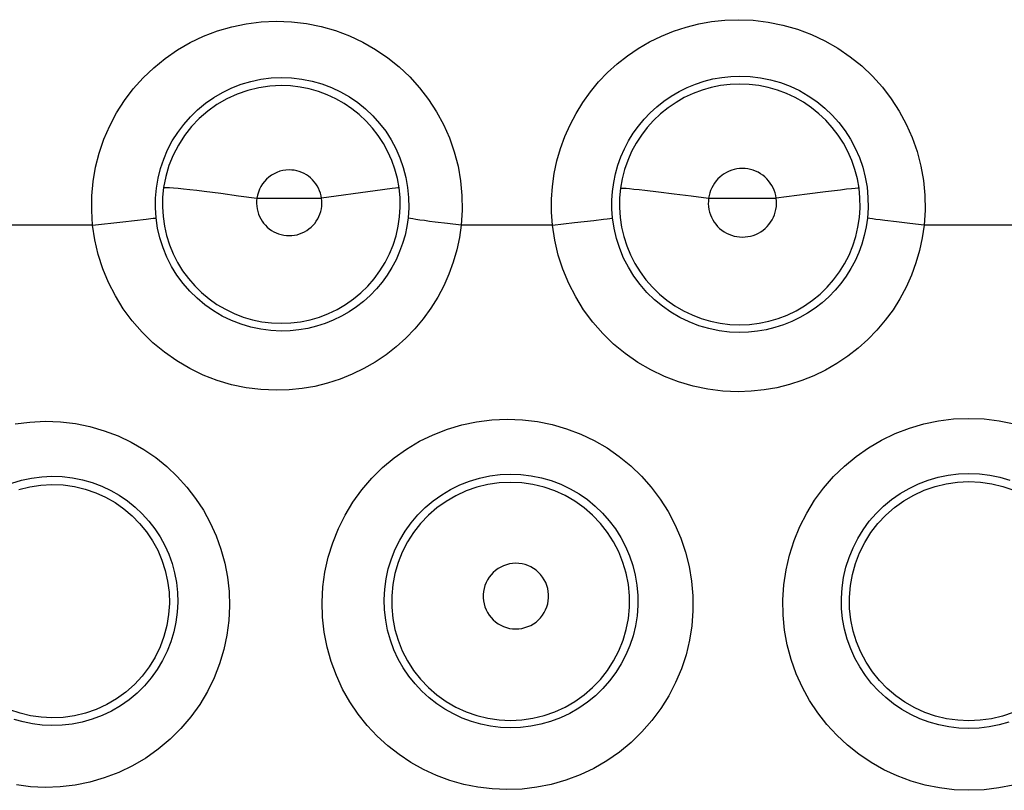
# Model space of a CAD drawing. Units: millimetres. Extents: x 100.3 to 194.9, y 84.9 to 162.8.
# Drawn here: x 164 to 167.4, y 100.4 to 103.1 of the extents above; entities that cross this region are included whole.
import ezdxf

# ---------------------------------------------------------------- set-up
doc = ezdxf.new("R2010")
doc.units = ezdxf.units.MM
doc.header["$LTSCALE"] = 16.335
doc.layers.get('0').update_dxf_attribs({"linetype": 'CONTINUOUS'})

msp = doc.modelspace()

# ---------------------------------------------------------------- linework, layer by layer
at = {"color": 253, "linetype": 'CONTINUOUS'}
for p, q in [((164.6006, 102.5067), (164.6583, 102.4994)), ((164.6583, 102.4994), (164.7204, 102.491)), ((164.7204, 102.491), (164.784, 102.482)), ((165.1972, 102.5082), (165.0098, 102.482)), ((166.1381, 102.5102), (166.1855, 102.5046)), ((166.1855, 102.5046), (166.2399, 102.4978)), ((166.2399, 102.4978), (166.299, 102.4902)), ((166.299, 102.4902), (166.3602, 102.482)), ((166.7038, 102.4963), (166.5962, 102.482)), ((166.7676, 102.5044), (166.7038, 102.4963)), ((164.784, 102.482), (165.0098, 102.482)), ((166.3602, 102.482), (166.5962, 102.482)), ((164.2109, 102.3887), (163.8767, 102.3887)), ((164.2109, 102.3887), (164.3165, 102.4001)), ((164.3165, 102.4001), (164.3982, 102.4093)), ((164.3982, 102.4093), (164.4221, 102.4121)), ((165.4968, 102.3887), (165.4496, 102.394)), ((165.8157, 102.3887), (165.4968, 102.3887)), ((165.8157, 102.3887), (165.8927, 102.397)), ((165.8927, 102.397), (165.9595, 102.4046)), ((165.9595, 102.4046), (165.9933, 102.4087)), ((167.0623, 102.3941), (167.0159, 102.3994)), ((167.1119, 102.3887), (167.0623, 102.3941)), ((167.4257, 102.3887), (167.1119, 102.3887))]:
    msp.add_line(p, q, dxfattribs=at)
for points in [[(164.2109, 102.3887), (164.2075, 102.4396), (164.208, 102.4901), (164.2125, 102.5403), (164.2212, 102.5903), (164.2338, 102.6398), (164.2501, 102.6879), (164.2704, 102.7346), (164.2944, 102.7798), (164.3218, 102.8228), (164.3527, 102.8636), (164.387, 102.9022), (164.4241, 102.9377), (164.464, 102.9702), (164.5066, 102.9997), (164.5513, 103.0255), (164.5981, 103.0477), (164.6468, 103.0663), (164.6966, 103.0809), (164.747, 103.0914), (164.7984, 103.0978), (164.8508, 103.1002)], [(164.8508, 103.1002), (164.9045, 103.0981), (164.9568, 103.0919), (165.0079, 103.0817), (165.058, 103.0674), (165.1067, 103.049), (165.1534, 103.0271), (165.1981, 103.0016), (165.2408, 102.9725), (165.2806, 102.9404), (165.3177, 102.9054), (165.352, 102.8674), (165.383, 102.827), (165.4107, 102.7843), (165.4351, 102.7393), (165.4557, 102.6927), (165.4726, 102.6441), (165.4858, 102.5939), (165.4948, 102.5432), (165.4996, 102.4922), (165.5003, 102.4407), (165.4968, 102.3887)], [(165.8157, 102.3887), (165.8125, 102.4339), (165.8124, 102.4788), (165.8154, 102.5234), (165.8216, 102.568), (165.8309, 102.6123), (165.8432, 102.6555), (165.8584, 102.6977), (165.8766, 102.7388), (165.8976, 102.7784), (165.9213, 102.8166), (165.9477, 102.8532), (165.9766, 102.8879), (166.0079, 102.9205), (166.0416, 102.951), (166.0772, 102.9791), (166.1148, 103.0046), (166.1544, 103.0276), (166.1953, 103.0478), (166.2377, 103.065), (166.2814, 103.0794), (166.3259, 103.0906), (166.3708, 103.0987), (166.4165, 103.1036), (166.4628, 103.1053)], [(166.4628, 103.1053), (166.5162, 103.1031), (166.5685, 103.0968), (166.6196, 103.0865), (166.6699, 103.0721), (166.719, 103.0536), (166.7661, 103.0314), (166.8112, 103.0056), (166.8542, 102.9762), (166.8945, 102.9438), (166.9319, 102.9083), (166.9665, 102.8699), (166.9977, 102.8292), (167.0255, 102.7861), (167.05, 102.7408), (167.0708, 102.6938), (167.0877, 102.645), (167.1008, 102.5946), (167.1099, 102.5436), (167.1147, 102.4925), (167.1154, 102.4408), (167.1119, 102.3887)], [(164.4322, 102.4135), (164.4299, 102.4482), (164.4302, 102.4829), (164.4333, 102.5176), (164.4391, 102.5521), (164.4477, 102.586), (164.4588, 102.6191), (164.4726, 102.6513), (164.4889, 102.6823), (164.5076, 102.7119), (164.5287, 102.7401), (164.5519, 102.7666), (164.5773, 102.7911), (164.6046, 102.8136), (164.6335, 102.8338), (164.6641, 102.8517), (164.6961, 102.8671), (164.7293, 102.88), (164.7634, 102.8901), (164.7981, 102.8974), (164.8333, 102.9019), (164.8688, 102.9036)], [(164.8688, 102.9036), (164.9052, 102.9023), (164.9411, 102.8981), (164.9764, 102.891), (165.0107, 102.8812), (165.044, 102.8687), (165.0761, 102.8536), (165.1068, 102.836), (165.1359, 102.816), (165.1633, 102.7939), (165.1888, 102.7697), (165.2122, 102.7436), (165.2335, 102.7157), (165.2525, 102.6862), (165.2692, 102.6553), (165.2833, 102.623), (165.295, 102.5895), (165.304, 102.555), (165.3101, 102.5199), (165.3134, 102.4844), (165.3139, 102.4488), (165.3115, 102.4133)], [(166.0252, 102.4133), (166.0229, 102.4442), (166.0228, 102.4753), (166.0249, 102.5063), (166.0291, 102.5371), (166.0355, 102.5676), (166.0439, 102.5975), (166.0544, 102.6267), (166.0668, 102.655), (166.0811, 102.6824), (166.0974, 102.7088), (166.1155, 102.7341), (166.1353, 102.7581), (166.1567, 102.7807), (166.1798, 102.8017), (166.2042, 102.8212), (166.2301, 102.8389), (166.2571, 102.8548), (166.2852, 102.8687), (166.3143, 102.8807), (166.3443, 102.8906), (166.3749, 102.8984), (166.4059, 102.904), (166.4373, 102.9074), (166.4688, 102.9086)], [(166.4688, 102.9086), (166.5051, 102.9072), (166.5411, 102.9029), (166.5765, 102.8957), (166.6111, 102.8857), (166.6447, 102.873), (166.6771, 102.8577), (166.7082, 102.8398), (166.7376, 102.8195), (166.7653, 102.797), (166.791, 102.7725), (166.8147, 102.746), (166.8362, 102.7178), (166.8553, 102.688), (166.872, 102.6567), (166.8863, 102.6241), (166.898, 102.5904), (166.907, 102.5556), (166.9131, 102.5203), (166.9164, 102.4847), (166.9169, 102.4489), (166.9145, 102.4132)], [(164.8688, 102.8755), (164.8294, 102.8735), (164.7903, 102.8679), (164.752, 102.8585), (164.7147, 102.8456), (164.6788, 102.8291), (164.6447, 102.8094), (164.6126, 102.7864), (164.5828, 102.7606), (164.5556, 102.732), (164.5312, 102.7009), (164.5099, 102.6677), (164.4918, 102.6326), (164.4772, 102.596), (164.4661, 102.5581), (164.4587, 102.5194)], [(165.2801, 102.519), (165.2742, 102.5514), (165.2657, 102.5833), (165.2547, 102.6144), (165.2413, 102.6445), (165.2255, 102.6734), (165.2075, 102.701), (165.1873, 102.7271), (165.1652, 102.7515), (165.1411, 102.7741), (165.1154, 102.7947), (165.0881, 102.8132), (165.0594, 102.8294), (165.0295, 102.8433), (164.9986, 102.8548), (164.9668, 102.8639), (164.9345, 102.8703), (164.9018, 102.8742), (164.8688, 102.8755)], [(166.4688, 102.8806), (166.4354, 102.8793), (166.4021, 102.8753), (166.3693, 102.8686), (166.3372, 102.8594), (166.3058, 102.8476), (166.2755, 102.8334), (166.2465, 102.8168), (166.2188, 102.798), (166.1928, 102.777), (166.1684, 102.754), (166.146, 102.7291), (166.1257, 102.7026), (166.1075, 102.6745), (166.0916, 102.645), (166.0781, 102.6144), (166.0671, 102.5828), (166.0587, 102.5504), (166.0528, 102.5175)], [(166.8852, 102.5173), (166.8794, 102.5503), (166.8709, 102.5827), (166.8599, 102.6144), (166.8464, 102.645), (166.8305, 102.6745), (166.8123, 102.7026), (166.7919, 102.7292), (166.7695, 102.7541), (166.7452, 102.7771), (166.7191, 102.7981), (166.6914, 102.8169), (166.6623, 102.8335), (166.6319, 102.8477), (166.6006, 102.8595), (166.5684, 102.8687), (166.5355, 102.8753), (166.5023, 102.8793), (166.4688, 102.8806)], [(164.8964, 102.581), (164.8854, 102.5804), (164.8747, 102.5788), (164.8643, 102.5762), (164.8541, 102.5725), (164.8442, 102.5679), (164.8348, 102.5624), (164.8261, 102.556), (164.8179, 102.5488), (164.8105, 102.5409), (164.8038, 102.5323), (164.798, 102.523), (164.7931, 102.5133), (164.7891, 102.5033), (164.7861, 102.4929), (164.784, 102.482)], [(165.0098, 102.482), (165.0081, 102.4911), (165.0058, 102.5), (165.0028, 102.5085), (164.9991, 102.5169), (164.9947, 102.525), (164.9897, 102.5327), (164.9842, 102.5399), (164.978, 102.5467), (164.9714, 102.553), (164.9643, 102.5587), (164.9567, 102.5638), (164.9488, 102.5683), (164.9406, 102.5722), (164.9321, 102.5754), (164.9233, 102.5778), (164.9145, 102.5796), (164.9055, 102.5806), (164.8964, 102.581)], [(166.478, 102.5861), (166.4684, 102.5857), (166.459, 102.5846), (166.4498, 102.5827), (166.4407, 102.58), (166.4318, 102.5766), (166.4232, 102.5725), (166.415, 102.5678), (166.4071, 102.5623), (166.3998, 102.5563), (166.3929, 102.5497), (166.3866, 102.5426), (166.3808, 102.535), (166.3757, 102.527), (166.3712, 102.5185), (166.3674, 102.5097), (166.3643, 102.5008), (166.3619, 102.4915), (166.3602, 102.482)], [(166.5962, 102.482), (166.5945, 102.4915), (166.5921, 102.5008), (166.589, 102.5098), (166.5852, 102.5186), (166.5807, 102.5271), (166.5755, 102.5351), (166.5698, 102.5427), (166.5634, 102.5499), (166.5565, 102.5565), (166.5491, 102.5625), (166.5412, 102.5679), (166.5329, 102.5727), (166.5243, 102.5767), (166.5154, 102.5801), (166.5063, 102.5827), (166.497, 102.5846), (166.4876, 102.5857), (166.478, 102.5861)], [(164.4587, 102.5194), (164.4552, 102.4858), (164.4546, 102.452), (164.4566, 102.4182), (164.4614, 102.3848), (164.469, 102.3518), (164.4792, 102.3195), (164.4919, 102.2883), (164.5072, 102.2581), (164.5249, 102.2293), (164.5449, 102.202), (164.567, 102.1765), (164.5911, 102.1528), (164.6171, 102.1311), (164.6448, 102.1117), (164.6739, 102.0946), (164.7044, 102.0799), (164.7359, 102.0677), (164.7684, 102.0581), (164.8015, 102.0513), (164.835, 102.0471), (164.8688, 102.0457)], [(164.4587, 102.5194), (164.4622, 102.5199), (164.4691, 102.5199), (164.4793, 102.5194), (164.4926, 102.5184), (164.509, 102.5169), (164.5283, 102.515), (164.5501, 102.5126), (164.5743, 102.5099), (164.6006, 102.5067)], [(164.8688, 102.0457), (164.9026, 102.047), (164.9362, 102.0511), (164.9694, 102.0579), (165.0019, 102.0674), (165.0335, 102.0795), (165.064, 102.0941), (165.0932, 102.1112), (165.1209, 102.1306), (165.147, 102.1522), (165.1712, 102.1759), (165.1934, 102.2014), (165.2134, 102.2287), (165.2312, 102.2575), (165.2465, 102.2877), (165.2594, 102.319), (165.2696, 102.3512), (165.2772, 102.3842), (165.2821, 102.4177), (165.2842, 102.4515), (165.2835, 102.4853), (165.2801, 102.519)], [(165.2801, 102.519), (165.2762, 102.5186), (165.268, 102.5176), (165.2559, 102.5161), (165.1972, 102.5082)], [(166.0528, 102.5175), (166.0496, 102.4835), (166.0491, 102.4494), (166.0514, 102.4153), (166.0564, 102.3816), (166.0642, 102.3483), (166.0747, 102.3159), (166.0877, 102.2843), (166.1033, 102.254), (166.1212, 102.225), (166.1415, 102.1975), (166.1639, 102.1718), (166.1884, 102.148), (166.2147, 102.1263), (166.2426, 102.1067), (166.2721, 102.0895), (166.3028, 102.0748), (166.3347, 102.0626), (166.3674, 102.053), (166.4009, 102.0461), (166.4347, 102.0419), (166.4688, 102.0405)], [(166.0528, 102.5175), (166.0561, 102.5177), (166.0625, 102.5175), (166.072, 102.5169), (166.0845, 102.5158), (166.0997, 102.5143), (166.1177, 102.5124), (166.1381, 102.5102)], [(166.4688, 102.0405), (166.5029, 102.0419), (166.5368, 102.046), (166.5702, 102.0529), (166.603, 102.0624), (166.6349, 102.0746), (166.6656, 102.0894), (166.6951, 102.1066), (166.7231, 102.1261), (166.7494, 102.1478), (166.7739, 102.1716), (166.7964, 102.1973), (166.8166, 102.2248), (166.8346, 102.2538), (166.8502, 102.2841), (166.8633, 102.3157), (166.8737, 102.3482), (166.8815, 102.3814), (166.8866, 102.4152), (166.8889, 102.4492), (166.8884, 102.4834), (166.8852, 102.5173)], [(166.8852, 102.5173), (166.8809, 102.5173), (166.8721, 102.5166), (166.859, 102.5152), (166.8417, 102.5133), (166.8204, 102.5109), (166.7676, 102.5044)], [(164.784, 102.482), (164.7831, 102.4727), (164.7829, 102.4634), (164.7835, 102.4542), (164.7848, 102.4451), (164.7869, 102.436), (164.7897, 102.4271), (164.7932, 102.4186), (164.7973, 102.4103), (164.8022, 102.4024), (164.8076, 102.3949), (164.8137, 102.3878), (164.8203, 102.3813), (164.8274, 102.3754), (164.835, 102.37), (164.8429, 102.3653), (164.8512, 102.3612), (164.8599, 102.3579), (164.8688, 102.3552), (164.8778, 102.3533), (164.887, 102.3521), (164.8964, 102.3517)], [(164.8964, 102.3517), (164.9057, 102.352), (164.915, 102.3531), (164.924, 102.3549), (164.9329, 102.3575), (164.9417, 102.3609), (164.95, 102.3648), (164.9581, 102.3695), (164.9658, 102.3749), (164.9729, 102.3808), (164.9796, 102.3873), (164.9858, 102.3944), (164.9913, 102.4018), (164.9962, 102.4098), (165.0004, 102.4181), (165.004, 102.4267), (165.0068, 102.4356), (165.0089, 102.4448), (165.0103, 102.454), (165.0109, 102.4632), (165.0107, 102.4726), (165.0098, 102.482)], [(166.3602, 102.482), (166.3593, 102.4722), (166.3592, 102.4626), (166.3598, 102.453), (166.3613, 102.4434), (166.3635, 102.434), (166.3664, 102.4248), (166.3701, 102.4159), (166.3745, 102.4072), (166.3796, 102.399), (166.3853, 102.3912), (166.3917, 102.3839), (166.3986, 102.3771), (166.406, 102.371), (166.414, 102.3654), (166.4223, 102.3605), (166.431, 102.3564), (166.4401, 102.3529), (166.4493, 102.3501), (166.4587, 102.3482), (166.4683, 102.347), (166.478, 102.3466)], [(166.478, 102.3466), (166.4878, 102.347), (166.4974, 102.3481), (166.5068, 102.35), (166.516, 102.3527), (166.5251, 102.3562), (166.5338, 102.3604), (166.5422, 102.3652), (166.5501, 102.3708), (166.5576, 102.377), (166.5645, 102.3837), (166.5709, 102.391), (166.5767, 102.3988), (166.5818, 102.407), (166.5862, 102.4157), (166.5899, 102.4246), (166.5929, 102.4339), (166.5951, 102.4433), (166.5966, 102.4529), (166.5972, 102.4625), (166.5971, 102.4722), (166.5962, 102.482)], [(164.8508, 101.8119), (164.7981, 101.8144), (164.7464, 101.8209), (164.6957, 101.8315), (164.6457, 101.8463), (164.5966, 101.8652), (164.5495, 101.8879), (164.5043, 101.9144), (164.4612, 101.9447), (164.4208, 101.9781), (164.3834, 102.0147), (164.3488, 102.0545), (164.3178, 102.0966), (164.2903, 102.1412), (164.2663, 102.1881), (164.2464, 102.2364), (164.2305, 102.2858), (164.2187, 102.3365), (164.2109, 102.3887)], [(164.4221, 102.4121), (164.429, 102.413), (164.4322, 102.4135)], [(164.8688, 102.0187), (164.8332, 102.0204), (164.7978, 102.025), (164.7629, 102.0324), (164.7286, 102.0426), (164.6953, 102.0555), (164.663, 102.0711), (164.6322, 102.0893), (164.6028, 102.11), (164.5753, 102.133), (164.5497, 102.158), (164.5262, 102.1851), (164.505, 102.214), (164.4863, 102.2445), (164.47, 102.2764), (164.4564, 102.3095), (164.4455, 102.3435), (164.4375, 102.3783), (164.4322, 102.4135)], [(165.4968, 102.3887), (165.4906, 102.3447), (165.4814, 102.3016), (165.4692, 102.2592), (165.454, 102.2174), (165.4358, 102.1762), (165.4149, 102.1366), (165.3911, 102.0984), (165.3646, 102.0617), (165.3357, 102.027), (165.3043, 101.9944), (165.2705, 101.9639), (165.2348, 101.9359), (165.1972, 101.9105), (165.1576, 101.8876), (165.1167, 101.8677), (165.0744, 101.8507), (165.0308, 101.8366), (164.9866, 101.8256), (164.942, 101.8179), (164.8967, 101.8133), (164.8508, 101.8119)], [(165.3115, 102.4133), (165.3072, 102.3835), (165.3009, 102.3538), (165.2925, 102.3246), (165.282, 102.2958), (165.2696, 102.2677), (165.2552, 102.2405), (165.2388, 102.2143), (165.2207, 102.1892), (165.2008, 102.1655), (165.1793, 102.1431), (165.1562, 102.1223), (165.1317, 102.1031), (165.1058, 102.0857), (165.0788, 102.0702), (165.0507, 102.0565), (165.0218, 102.0449), (164.992, 102.0354), (164.9617, 102.0279), (164.9309, 102.0227), (164.8999, 102.0196), (164.8688, 102.0187)], [(165.4496, 102.394), (165.4059, 102.3992), (165.3862, 102.4016), (165.3683, 102.404), (165.3524, 102.4061), (165.3389, 102.4081), (165.3279, 102.4098), (165.3196, 102.4113), (165.3141, 102.4124), (165.3114, 102.4133)], [(166.4628, 101.8068), (166.4094, 101.8092), (166.357, 101.8157), (166.3058, 101.8262), (166.2553, 101.8411), (166.2058, 101.86), (166.1583, 101.8828), (166.1127, 101.9094), (166.0692, 101.9398), (166.0284, 101.9733), (165.9906, 102.0102), (165.9557, 102.0502), (165.9242, 102.0926), (165.8964, 102.1376), (165.872, 102.1851), (165.8517, 102.2341), (165.8356, 102.2841), (165.8236, 102.3357), (165.8157, 102.3887)], [(165.9933, 102.4087), (166.0061, 102.4103), (166.0157, 102.4117), (166.0221, 102.4126), (166.0252, 102.4133)], [(166.4688, 102.0137), (166.4326, 102.0152), (166.3966, 102.0197), (166.3611, 102.0271), (166.3264, 102.0373), (166.2926, 102.0503), (166.26, 102.066), (166.2287, 102.0843), (166.199, 102.1051), (166.171, 102.1282), (166.145, 102.1535), (166.1212, 102.1809), (166.0996, 102.2101), (166.0804, 102.2411), (166.0638, 102.2735), (166.0499, 102.3072), (166.0388, 102.3419), (166.0305, 102.3773), (166.0252, 102.4133)], [(167.1119, 102.3887), (167.1055, 102.3436), (167.096, 102.2994), (167.0836, 102.2562), (167.0679, 102.2136), (167.0493, 102.1719), (167.0279, 102.1317), (167.0037, 102.0932), (166.9768, 102.0563), (166.9475, 102.0215), (166.9159, 101.9889), (166.8818, 101.9584), (166.846, 101.9305), (166.8082, 101.9052), (166.7687, 101.8825), (166.7278, 101.8626), (166.6856, 101.8457), (166.6421, 101.8317), (166.5981, 101.8208), (166.5536, 101.813), (166.5085, 101.8084), (166.4628, 101.8068)], [(166.9145, 102.4132), (166.9101, 102.3825), (166.9036, 102.3521), (166.895, 102.3222), (166.8843, 102.2928), (166.8715, 102.2643), (166.8567, 102.2366), (166.8401, 102.2101), (166.8217, 102.1849), (166.8015, 102.1609), (166.7797, 102.1385), (166.7564, 102.1176), (166.7318, 102.0984), (166.7058, 102.081), (166.6787, 102.0655), (166.6506, 102.0519), (166.6216, 102.0402), (166.5919, 102.0307), (166.5616, 102.0232), (166.5309, 102.0179), (166.4999, 102.0147), (166.4688, 102.0137)], [(167.0159, 102.3994), (166.9756, 102.4042), (166.9587, 102.4064), (166.9441, 102.4083), (166.9323, 102.41), (166.9233, 102.4114), (166.9173, 102.4125), (166.9145, 102.4132)], [(163.9401, 101.6944), (163.992, 101.7011), (164.0449, 101.7038)], [(164.0449, 101.7038), (164.0985, 101.7017), (164.1507, 101.6955), (164.2015, 101.6853), (164.2512, 101.671), (164.2995, 101.6526), (164.3456, 101.6308), (164.3895, 101.6056), (164.4312, 101.577), (164.4702, 101.5455), (164.5064, 101.5112), (164.5399, 101.4742), (164.5702, 101.4349), (164.5973, 101.3933), (164.6214, 101.3495), (164.6418, 101.3042), (164.6586, 101.2573), (164.6719, 101.2088), (164.6813, 101.1596), (164.6867, 101.1097), (164.6883, 101.0589), (164.6858, 101.0083), (164.6792, 100.9577), (164.6685, 100.9071), (164.6537, 100.8575), (164.6346, 100.8089), (164.6114, 100.7613), (164.5844, 100.7158), (164.5535, 100.6727), (164.5187, 100.6316), (164.4809, 100.5939), (164.44, 100.5596), (164.396, 100.5284), (164.35, 100.5013), (164.3019, 100.4782), (164.2516, 100.4591), (164.2007, 100.4442), (164.1496, 100.4338), (164.0976, 100.4277), (164.0449, 100.426)], [(165.6567, 100.4184), (165.6052, 100.4208), (165.5549, 100.4269), (165.5057, 100.4367), (165.4576, 100.4504), (165.4105, 100.4679), (165.3652, 100.4887), (165.3217, 100.513), (165.28, 100.5407), (165.2407, 100.5714), (165.2036, 100.6053), (165.169, 100.6423), (165.1374, 100.6819), (165.1088, 100.7243), (165.0832, 100.7694), (165.0614, 100.8163), (165.0433, 100.8652), (165.0291, 100.9159), (165.019, 100.9675), (165.0133, 101.0198), (165.0117, 101.0728), (165.0145, 101.1255), (165.0216, 101.1778), (165.0331, 101.2297), (165.0486, 101.2802), (165.0682, 101.3292), (165.0919, 101.3767), (165.1192, 101.4219), (165.1502, 101.4646), (165.1848, 101.505), (165.2223, 101.5422), (165.2627, 101.5761), (165.3061, 101.6069), (165.3515, 101.6339), (165.3991, 101.657), (165.4487, 101.6764), (165.4994, 101.6915), (165.5508, 101.7023), (165.6033, 101.709), (165.6568, 101.7115)], [(165.6568, 101.7115), (165.7106, 101.7092), (165.7632, 101.7029), (165.8145, 101.6925), (165.8648, 101.6778), (165.9138, 101.6591), (165.9608, 101.6367), (166.0058, 101.6107), (166.0486, 101.581), (166.0887, 101.5482), (166.1259, 101.5124), (166.1602, 101.4737), (166.1912, 101.4325), (166.2187, 101.3891), (166.2429, 101.3433), (166.2632, 101.2959), (166.2797, 101.247), (166.2924, 101.1966), (166.3009, 101.1457), (166.3052, 101.0942), (166.3055, 101.0421), (166.3016, 100.9905), (166.2936, 100.9394), (166.2814, 100.8888), (166.2653, 100.8396), (166.2452, 100.7917), (166.2213, 100.7453), (166.1937, 100.7011), (166.1625, 100.6592), (166.1277, 100.6195), (166.0899, 100.5829), (166.0491, 100.5494), (166.0053, 100.5191), (165.9596, 100.4926), (165.9118, 100.47), (165.8619, 100.4513), (165.8114, 100.4367), (165.7606, 100.4264), (165.7091, 100.4203), (165.6567, 100.4184)], [(167.2688, 100.416), (167.2168, 100.4182), (167.1658, 100.4242), (167.1158, 100.4342), (167.0665, 100.4483), (167.0181, 100.4663), (166.9716, 100.4879), (166.9271, 100.513), (166.8845, 100.5417), (166.8445, 100.5734), (166.8072, 100.6083), (166.7724, 100.6462), (166.7408, 100.6867), (166.7125, 100.7297), (166.6874, 100.7753), (166.666, 100.8228), (166.6485, 100.8721), (166.6348, 100.9232), (166.6253, 100.975), (166.6202, 101.0275), (166.6193, 101.0806), (166.6227, 101.1333), (166.6304, 101.1855), (166.6424, 101.2371), (166.6584, 101.2874), (166.6785, 101.3361), (166.7026, 101.3833), (166.7303, 101.4282), (166.7616, 101.4706), (166.7964, 101.5106), (166.8341, 101.5474), (166.8747, 101.581), (166.9182, 101.6113), (166.9637, 101.638), (167.0112, 101.6608), (167.0608, 101.6798), (167.1115, 101.6947), (167.1629, 101.7053), (167.2153, 101.7118), (167.2688, 101.714)], [(167.2688, 101.714), (167.3222, 101.7118), (167.3746, 101.7053), (167.426, 101.6948)], [(163.9287, 101.4873), (163.9629, 101.4978), (163.9978, 101.5054), (164.0332, 101.5101), (164.0688, 101.5119)], [(164.0688, 101.5119), (164.105, 101.5107), (164.1407, 101.5066), (164.1756, 101.4996), (164.2096, 101.4898), (164.2424, 101.4775), (164.2739, 101.4626), (164.304, 101.4454), (164.3324, 101.426), (164.3591, 101.4044), (164.3839, 101.381), (164.4066, 101.3558), (164.4274, 101.3289), (164.446, 101.3005), (164.4623, 101.2707), (164.4762, 101.2397), (164.4878, 101.2075), (164.4967, 101.1746), (164.5031, 101.1409), (164.5068, 101.1067), (164.5078, 101.0722), (164.5061, 101.0375), (164.5015, 101.0029), (164.4942, 100.9686), (164.484, 100.9347), (164.4709, 100.9014), (164.4551, 100.8691), (164.4365, 100.8381), (164.4154, 100.8086), (164.3917, 100.7809), (164.3658, 100.7552), (164.3378, 100.7318), (164.3079, 100.7107), (164.2765, 100.6923), (164.2436, 100.6766), (164.2095, 100.6638), (164.1747, 100.6538), (164.1396, 100.6469), (164.1042, 100.6429), (164.0688, 100.6418)], [(165.6688, 100.6341), (165.634, 100.6357), (165.5996, 100.6399), (165.5658, 100.6468), (165.5328, 100.6562), (165.5008, 100.6681), (165.4698, 100.6824), (165.4401, 100.6991), (165.4117, 100.7179), (165.3848, 100.739), (165.3595, 100.7622), (165.336, 100.7874), (165.3143, 100.8145), (165.2947, 100.8435), (165.2773, 100.8742), (165.2624, 100.9063), (165.25, 100.9398), (165.2403, 100.9743), (165.2334, 101.0096), (165.2293, 101.0454), (165.2283, 101.0816), (165.2301, 101.1177), (165.2349, 101.1535), (165.2426, 101.1889), (165.2532, 101.2235), (165.2666, 101.2571), (165.2827, 101.2895), (165.3013, 101.3205), (165.3225, 101.3499), (165.346, 101.3775), (165.3716, 101.403), (165.3993, 101.4264), (165.4288, 101.4474), (165.4599, 101.466), (165.4925, 101.482), (165.5263, 101.4952), (165.5611, 101.5057), (165.5966, 101.5132), (165.6326, 101.5178), (165.6688, 101.5195)], [(165.6688, 101.5195), (165.7053, 101.5182), (165.7414, 101.5138), (165.7769, 101.5066), (165.8114, 101.4966), (165.8449, 101.4838), (165.8772, 101.4685), (165.9081, 101.4506), (165.9373, 101.4303), (165.9648, 101.4077), (165.9904, 101.3832), (166.0138, 101.3567), (166.0351, 101.3284), (166.054, 101.2985), (166.0704, 101.2672), (166.0844, 101.2346), (166.0957, 101.201), (166.1043, 101.1666), (166.1101, 101.1315), (166.113, 101.0961), (166.1132, 101.0606), (166.1104, 101.0252), (166.1049, 100.9901), (166.0965, 100.9555), (166.0854, 100.9217), (166.0716, 100.8889), (166.0552, 100.8573), (166.0362, 100.827), (166.0148, 100.7982), (165.991, 100.7712), (165.9651, 100.7461), (165.9371, 100.7232), (165.9073, 100.7026), (165.8758, 100.6845), (165.8431, 100.669), (165.8091, 100.6563), (165.7745, 100.6465), (165.7394, 100.6395), (165.7041, 100.6354), (165.6688, 100.6341)], [(167.2688, 100.6316), (167.2336, 100.633), (167.1986, 100.6372), (167.1641, 100.6441), (167.1303, 100.6537), (167.0973, 100.666), (167.0654, 100.6808), (167.0349, 100.698), (167.0059, 100.7176), (166.9784, 100.7394), (166.9528, 100.7633), (166.9291, 100.7891), (166.9074, 100.8169), (166.8879, 100.8465), (166.8707, 100.8776), (166.856, 100.9101), (166.8439, 100.944), (166.8346, 100.9789), (166.828, 101.0145), (166.8244, 101.0506), (166.8238, 101.0869), (166.8261, 101.1231), (166.8313, 101.159), (166.8394, 101.1943), (166.8504, 101.2288), (166.8642, 101.2624), (166.8806, 101.2947), (166.8996, 101.3255), (166.921, 101.3547), (166.9448, 101.3821), (166.9707, 101.4075), (166.9986, 101.4306), (167.0282, 101.4514), (167.0595, 101.4697), (167.0922, 101.4855), (167.1261, 101.4985), (167.1609, 101.5088), (167.1965, 101.5161), (167.2325, 101.5205), (167.2688, 101.522)], [(167.2688, 101.522), (167.3051, 101.5205), (167.3411, 101.5161), (167.3766, 101.5088), (167.4114, 101.4986)], [(165.6688, 101.4904), (165.6294, 101.4885), (165.5903, 101.4829), (165.5519, 101.4735), (165.5146, 101.4606), (165.4787, 101.4441), (165.4445, 101.4244), (165.4123, 101.4014), (165.3825, 101.3756), (165.3552, 101.347), (165.3308, 101.3159), (165.3095, 101.2827), (165.2914, 101.2475), (165.2767, 101.2109), (165.2656, 101.173), (165.2582, 101.1342), (165.2544, 101.0949), (165.2544, 101.0554), (165.2582, 101.0161), (165.2656, 100.9773), (165.2768, 100.9394), (165.2914, 100.9027), (165.3095, 100.8676), (165.3309, 100.8344), (165.3553, 100.8034), (165.3825, 100.7748), (165.4123, 100.7489), (165.4445, 100.726), (165.4787, 100.7062), (165.5146, 100.6898), (165.5519, 100.6768), (165.5903, 100.6675), (165.6294, 100.6619), (165.6688, 100.6599)], [(165.6688, 100.6599), (165.7083, 100.6618), (165.7474, 100.6674), (165.7859, 100.6767), (165.8233, 100.6896), (165.8592, 100.706), (165.8935, 100.7257), (165.9257, 100.7487), (165.9556, 100.7746), (165.9829, 100.8032), (166.0074, 100.8342), (166.0288, 100.8675), (166.0469, 100.9027), (166.0616, 100.9394), (166.0727, 100.9773), (166.0802, 101.0161), (166.084, 101.0555), (166.0839, 101.095), (166.0802, 101.1344), (166.0727, 101.1732), (166.0615, 101.2111), (166.0468, 101.2478), (166.0287, 101.283), (166.0073, 101.3162), (165.9829, 101.3473), (165.9556, 101.3759), (165.9257, 101.4017), (165.8935, 101.4247), (165.8592, 101.4444), (165.8232, 101.4608), (165.7859, 101.4737), (165.7474, 101.483), (165.7083, 101.4886), (165.6688, 101.4904)], [(165.6873, 101.2082), (165.6762, 101.2076), (165.6655, 101.206), (165.655, 101.2034), (165.6448, 101.1998), (165.6348, 101.1952), (165.6255, 101.1898), (165.6167, 101.1834), (165.6084, 101.1762), (165.601, 101.1683), (165.5943, 101.1598), (165.5884, 101.1505), (165.5835, 101.1409), (165.5795, 101.1308), (165.5765, 101.1203), (165.5744, 101.1096), (165.5735, 101.0988), (165.5735, 101.0879), (165.5745, 101.0771), (165.5766, 101.0665), (165.5797, 101.056), (165.5837, 101.046), (165.5887, 101.0363), (165.5946, 101.0272), (165.6012, 101.0186), (165.6087, 101.0108), (165.6169, 101.0037), (165.6257, 100.9974), (165.6351, 100.9919), (165.645, 100.9874), (165.6552, 100.9838), (165.6656, 100.9812), (165.6763, 100.9797), (165.6873, 100.9791)], [(165.6873, 100.9791), (165.6983, 100.9796), (165.709, 100.9811), (165.7195, 100.9836), (165.7297, 100.9871), (165.7397, 100.9916), (165.7491, 100.997), (165.758, 101.0033), (165.7663, 101.0105), (165.7738, 101.0183), (165.7805, 101.0268), (165.7865, 101.0361), (165.7915, 101.0457), (165.7955, 101.0558), (165.7987, 101.0663), (165.8008, 101.077), (165.8018, 101.0879), (165.8018, 101.0989), (165.8008, 101.1097), (165.7988, 101.1204), (165.7957, 101.131), (165.7917, 101.1411), (165.7867, 101.1508), (165.7807, 101.1601), (165.774, 101.1687), (165.7665, 101.1765), (165.7582, 101.1837), (165.7493, 101.1901), (165.7399, 101.1955), (165.7299, 101.2001), (165.7196, 101.2036), (165.7091, 101.2061), (165.6983, 101.2077), (165.6873, 101.2082)], [(164.0688, 100.6418), (164.0349, 100.6434), (164.0014, 100.6476), (163.9685, 100.6544), (163.9365, 100.6636)], [(167.4082, 100.654), (167.3742, 100.6443), (167.3395, 100.6373), (167.3043, 100.633), (167.2688, 100.6316)], [(164.0449, 100.426), (163.9944, 100.4285), (163.9452, 100.4346)], [(167.4229, 100.4345), (167.3727, 100.4244), (167.3213, 100.4182), (167.2688, 100.416)]]:
    msp.add_lwpolyline(points, dxfattribs=at)
at = {"color": 7, "linetype": 'CONTINUOUS'}
for points in [[(167.2688, 100.6586), (167.2295, 100.6605), (167.1906, 100.666), (167.1524, 100.6752), (167.1151, 100.688), (167.0793, 100.7041), (167.0452, 100.7236), (167.0133, 100.746), (166.9837, 100.7712), (166.9564, 100.7992), (166.9316, 100.83), (166.9098, 100.863), (166.8913, 100.898), (166.8762, 100.9342), (166.8646, 100.9717), (166.8566, 101.0104), (166.8521, 101.0502), (166.8516, 101.0905), (166.8549, 101.1305), (166.862, 101.1697), (166.8727, 101.2079), (166.887, 101.2451), (166.9051, 101.2811), (166.9266, 101.3153), (166.9513, 101.3473), (166.9788, 101.3764), (167.0087, 101.4027), (167.0412, 101.4261), (167.0759, 101.4464), (167.1125, 101.4633), (167.1504, 101.4765), (167.1894, 101.486), (167.2289, 101.4917), (167.2688, 101.4936)], [(167.2688, 101.4936), (167.3086, 101.4917), (167.3482, 101.486), (167.387, 101.4766), (167.4249, 101.4634)], [(163.9537, 101.4659), (163.9915, 101.4754), (164.03, 101.4812), (164.0688, 101.4833)], [(164.0688, 101.4833), (164.1083, 101.4816), (164.1471, 101.4762), (164.185, 101.4671), (164.2215, 101.4546), (164.2563, 101.4389), (164.2894, 101.4201), (164.3202, 101.3985), (164.3487, 101.3743), (164.3749, 101.3476), (164.3987, 101.3183), (164.4198, 101.2868), (164.4379, 101.2536), (164.4527, 101.2189), (164.4643, 101.183), (164.4726, 101.1459), (164.4774, 101.1074), (164.4785, 101.0684), (164.4759, 101.0293), (164.4696, 100.9909), (164.4596, 100.9533), (164.446, 100.9165), (164.4286, 100.8807), (164.4076, 100.8465), (164.3834, 100.8146), (164.3564, 100.7854), (164.3268, 100.759), (164.2946, 100.7356), (164.2601, 100.7153), (164.2237, 100.6985), (164.186, 100.6854), (164.1474, 100.6761), (164.1082, 100.6706), (164.0688, 100.669)], [(164.0688, 100.669), (164.0314, 100.671), (163.9943, 100.6764), (163.9579, 100.6851), (163.9225, 100.6972)], [(167.4224, 100.6879), (167.3852, 100.6752), (167.347, 100.666), (167.308, 100.6605), (167.2688, 100.6586)]]:
    msp.add_lwpolyline(points, dxfattribs=at)

doc.saveas('drawing.dxf')
